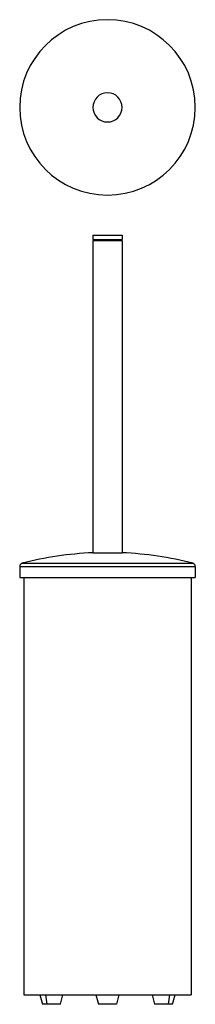
# Model space of a CAD drawing. Units: millimetres. Extents: x 60 to 144, y -235 to 237.
import ezdxf

# ---------------------------------------------------------------- set-up
doc = ezdxf.new("R2010")
doc.units = ezdxf.units.MM

msp = doc.modelspace()

# ---------------------------------------------------------------- linework, layer by layer
at = {"color": 7, "linetype": 'Continuous', "lineweight": 25}
for p, q in [((95.02, 134), (95.02, 132)), ((95.02, 134), (109.02, 134)), ((109.02, 134), (109.02, 132)), ((95.02, 132), (109.02, 132)), ((95.02, 131.5), (95.02, -18.15)), ((95.02, 131.5), (109.02, 131.5)), ((95.52, 132), (95.52, 131.5)), ((108.52, 132), (108.52, 131.5)), ((109.02, 131.5), (109.02, -18.15)), ((95.02, -18.15), (109.02, -18.15)), ((61.15, -23.21), (142.9, -23.21)), ((60.02, -24.66), (60.02, -30)), ((60.02, -24.66), (144.02, -24.66)), ((144.02, -24.66), (144.02, -30)), ((60.02, -30), (144.02, -30)), ((62.02, -30), (62.02, -230)), ((142.02, -30), (142.02, -230)), ((62.02, -230), (142.02, -230)), ((69.68, -230), (70.88, -234.5)), ((72.43, -230), (73.03, -234.5)), ((79.47, -234.5), (80.68, -230)), ((96.52, -230), (97.73, -234.5)), ((107.52, -230), (106.32, -234.5)), ((123.37, -230), (124.58, -234.5)), ((131.62, -230), (131.02, -234.5)), ((133.16, -234.5), (134.37, -230)), ((73.03, -234.5), (70.88, -234.5)), ((79.47, -234.5), (73.03, -234.5)), ((106.32, -234.5), (97.73, -234.5)), ((131.02, -234.5), (124.58, -234.5)), ((133.16, -234.5), (131.02, -234.5))]:
    msp.add_line(p, q, dxfattribs=at)
for centre, radius, start, end in [((102.02, 195.25), 42, 0, 180), ((102.02, 195.25), 7, 0, 180), ((102.02, 195.25), 42, 180, 0), ((102.02, 195.25), 7, 180, 0), ((102.02, -181.12), 163.11, 92.4596, 104.5129), ((102.02, -181.12), 163.11, 75.4871, 87.5404), ((61.52, -24.66), 1.5, 104.5129, 180), ((142.52, -24.66), 1.5, 0, 75.4871)]:
    msp.add_arc(centre, radius, start, end, dxfattribs=at)

doc.saveas('drawing.dxf')
